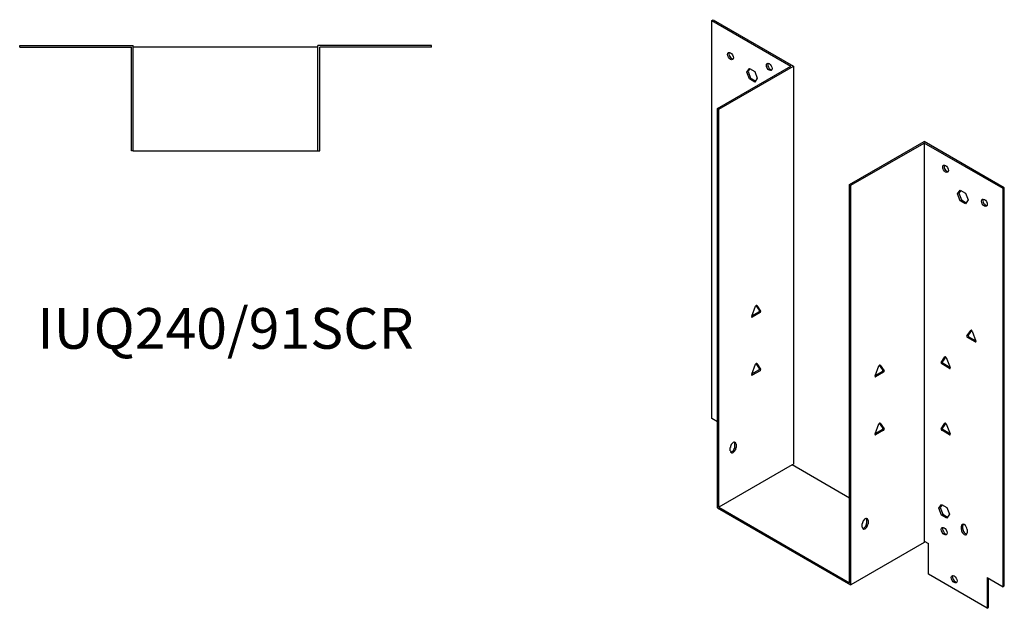
# Model space of a CAD drawing. Units: millimetres. Extents: x 664 to 1321, y 177 to 1004.
# Drawn here: x 836 to 1321, y 177 to 466 of the extents above; entities that cross this region are included whole.
import ezdxf

# ---------------------------------------------------------------- set-up
doc = ezdxf.new("R2010")
doc.units = ezdxf.units.MM
doc.layers.add('Part', color=7, linetype='Continuous', lineweight=25)
doc.layers.add('Text', color=7, linetype='Continuous', lineweight=25)
doc.styles.add('EU_style', font='arial.ttf')

msp = doc.modelspace()

# ---------------------------------------------------------------- linework, layer by layer
at = {"layer": 'Part'}
for p, q in [((1176.63, 465.94), (1177.27, 466.31)), ((1176.63, 465.94), (1215.52, 443.49)), ((1176.63, 269.98), (1176.63, 465.94)), ((1177.27, 466.31), (1216.8, 443.49)), ((835.8, 452.75), (835.8, 453.65)), ((835.8, 453.65), (891.7, 453.65)), ((835.8, 452.75), (890.8, 452.75)), ((890.8, 401.75), (890.8, 452.75)), ((891.7, 401.75), (891.7, 453.65)), ((982.7, 452.75), (891.7, 452.75)), ((1038.6, 453.65), (982.7, 453.65)), ((982.7, 401.75), (982.7, 453.65)), ((1038.6, 452.75), (983.6, 452.75)), ((983.6, 401.75), (983.6, 452.75)), ((1038.6, 452.75), (1038.6, 453.65)), ((1179.46, 422.67), (1215.52, 443.49)), ((1180.1, 422.3), (1216.8, 443.49)), ((1193.82, 440.5), (1195.13, 442.36)), ((1195.39, 442.21), (1194.46, 440.87)), ((1195.13, 442.36), (1197.74, 440.85)), ((1216.8, 443.49), (1216.8, 247.53)), ((1193.82, 440.5), (1194.46, 440.87)), ((1195.13, 437.14), (1193.82, 440.5)), ((1194.46, 440.87), (1195.76, 437.5)), ((1195.13, 437.14), (1195.76, 437.5)), ((1197.74, 435.63), (1195.13, 437.14)), ((1195.76, 437.5), (1198.11, 436.15)), ((1197.74, 440.85), (1199.04, 437.49)), ((1199.04, 437.49), (1197.74, 435.63)), ((1180.1, 422.3), (1179.46, 422.67)), ((1179.46, 225.97), (1179.46, 422.67)), ((1180.1, 226.34), (1180.1, 422.3)), ((1244.44, 385.15), (1281.14, 406.34)), ((1245.08, 384.78), (1281.14, 405.6)), ((1320.67, 383.51), (1281.14, 406.34)), ((1281.14, 405.6), (1281.14, 209.64)), ((1320.03, 383.15), (1281.14, 405.6)), ((891.7, 401.75), (890.8, 401.75)), ((891.7, 401.75), (982.7, 401.75)), ((982.7, 401.75), (983.6, 401.75)), ((1244.44, 385.15), (1245.08, 384.78)), ((1244.44, 189.19), (1244.44, 385.15)), ((1245.08, 188.09), (1245.08, 384.78)), ((1320.03, 383.15), (1320.67, 383.51)), ((1320.03, 187.19), (1320.03, 383.15)), ((1320.67, 187.56), (1320.67, 383.51)), ((1297.62, 380.57), (1298.93, 382.43)), ((1297.62, 380.57), (1298.26, 380.94)), ((1298.93, 377.21), (1297.62, 380.57)), ((1299.2, 382.28), (1298.26, 380.94)), ((1298.26, 380.94), (1299.57, 377.57)), ((1298.93, 382.43), (1301.54, 380.92)), ((1301.54, 380.92), (1302.85, 377.56)), ((1298.93, 377.21), (1299.57, 377.57)), ((1301.54, 375.7), (1298.93, 377.21)), ((1299.57, 377.57), (1301.91, 376.22)), ((1302.85, 377.56), (1301.54, 375.7)), ((1196.28, 320.35), (1198.18, 325.24)), ((1200.05, 323.26), (1198.42, 325.58)), ((1198.79, 325.6), (1200.69, 322.9)), ((1196.34, 320.51), (1199.74, 322.48)), ((1200.38, 322.11), (1196.58, 319.92)), ((1302.27, 310.69), (1304.17, 313.39)), ((1304.54, 313.38), (1302.91, 311.06)), ((1304.78, 313.04), (1306.68, 308.14)), ((1306.38, 307.71), (1302.58, 309.9)), ((1303.22, 310.27), (1306.62, 308.3)), ((1196.28, 291.77), (1198.18, 296.67)), ((1200.05, 294.69), (1198.42, 297.01)), ((1198.79, 297.02), (1200.69, 294.32)), ((1257.02, 291), (1258.92, 295.89)), ((1260.79, 293.91), (1259.16, 296.23)), ((1259.53, 296.24), (1261.43, 293.54)), ((1289.55, 297.63), (1291.44, 300.33)), ((1293.65, 294.64), (1289.85, 296.84)), ((1291.81, 300.31), (1290.18, 297.99)), ((1290.49, 297.2), (1293.89, 295.24)), ((1292.06, 299.97), (1293.95, 295.08)), ((1196.34, 291.93), (1199.74, 293.9)), ((1200.38, 293.53), (1196.58, 291.34)), ((1257.08, 291.16), (1260.49, 293.12)), ((1261.12, 292.75), (1257.32, 290.56)), ((1179.46, 268.35), (1176.63, 269.98)), ((1257.02, 262.42), (1258.92, 267.31)), ((1260.79, 265.33), (1259.16, 267.65)), ((1259.53, 267.67), (1261.43, 264.97)), ((1289.55, 264.97), (1291.44, 267.67)), ((1291.81, 267.65), (1290.18, 265.33)), ((1292.06, 267.31), (1293.95, 262.42)), ((1257.08, 262.58), (1260.49, 264.54)), ((1261.12, 264.18), (1257.32, 261.99)), ((1293.65, 261.99), (1289.85, 264.18)), ((1290.49, 264.54), (1293.89, 262.58)), ((1187.95, 256.1), (1187.95, 257.73)), ((1188.58, 257.37), (1188.58, 255.73)), ((1185.75, 254.1), (1185.75, 255.73)), ((1216.16, 247.16), (1216.8, 247.53)), ((1216.16, 247.16), (1180.1, 226.34)), ((1244.44, 230.83), (1216.16, 247.16)), ((1179.46, 225.97), (1245.08, 188.09)), ((1180.1, 226.34), (1244.44, 189.19)), ((1288.43, 225.85), (1289.74, 227.71)), ((1288.43, 225.85), (1289.07, 226.21)), ((1289.74, 222.48), (1288.43, 225.85)), ((1290.01, 227.55), (1289.07, 226.21)), ((1289.07, 226.21), (1290.37, 222.85)), ((1289.74, 227.71), (1292.35, 226.2)), ((1292.35, 226.2), (1293.66, 222.83)), ((1250.74, 216.58), (1250.74, 218.21)), ((1252.93, 218.58), (1252.93, 220.22)), ((1253.57, 219.85), (1253.57, 218.21)), ((1289.74, 222.48), (1290.37, 222.85)), ((1292.35, 220.97), (1289.74, 222.48)), ((1290.37, 222.85), (1292.72, 221.49)), ((1293.66, 222.83), (1292.35, 220.97)), ((1299.53, 215.36), (1299.53, 216.99)), ((1300.16, 217.36), (1300.16, 215.72)), ((1302.36, 215.36), (1302.36, 213.72)), ((1281.14, 208.91), (1245.08, 188.09)), ((1281.14, 209.64), (1283.26, 208.42)), ((1281.14, 209.64), (1281.14, 208.91)), ((1283.26, 193.31), (1283.26, 208.42)), ((1312.26, 176.57), (1283.26, 193.31)), ((1312.26, 191.68), (1312.26, 176.57)), ((1312.26, 191.68), (1320.03, 187.19)), ((1312.89, 176.94), (1312.89, 191.31)), ((1320.03, 187.19), (1320.67, 187.56)), ((1312.26, 176.57), (1312.89, 176.94))]:
    msp.add_line(p, q, dxfattribs=at)
for centre, major_axis in [((1185.83, 448.39), (-1, 1.73)), ((1204.92, 443.08), (-1, 1.73)), ((1291.75, 392.94), (-1, 1.73)), ((1310.84, 376.21), (-1, 1.73)), ((1291.04, 214.54), (-1.03, 1.78)), ((1295.99, 190.86), (-1, 1.73))]:
    msp.add_ellipse(centre, major_axis=major_axis, ratio=0.57735, dxfattribs=at)
for centre, major_axis, start_param, end_param in [((1186.46, 448.75), (-1, 1.73), 0.323828, 2.817765), ((1205.55, 443.45), (-1, 1.73), 0.323828, 2.817765), ((1292.39, 393.31), (-1, 1.73), 0.323828, 2.817765), ((1311.48, 376.57), (-1, 1.73), 0.323828, 2.817765), ((1198.48, 325.22), (0.25, 0.433), 6.021386, 8.115781), ((1196.58, 320.32), (-0.25, -0.433), 4.974188, 7.068583), ((1199.74, 322.88), (0.25, 0.433), 3.926991, 6.021386), ((1200.38, 322.52), (0.25, 0.433), 3.926991, 6.021386), ((1302.58, 310.31), (-0.25, 0.433), 0.261799, 2.356194), ((1303.22, 310.68), (-0.25, 0.433), 0.261799, 2.356194), ((1304.48, 313.01), (-0.25, 0.433), 4.45059, 6.544985), ((1306.38, 308.12), (0.25, -0.433), 5.497787, 7.592182), ((1198.48, 296.64), (0.25, 0.433), 6.021386, 8.115781), ((1259.22, 295.86), (0.25, 0.433), 6.021386, 8.115781), ((1289.85, 297.25), (-0.25, 0.433), 0.261799, 2.356194), ((1290.49, 297.61), (-0.25, 0.433), 0.261799, 2.356194), ((1291.75, 299.95), (-0.25, 0.433), 4.45059, 6.544985), ((1196.58, 291.75), (-0.25, -0.433), 4.974188, 7.068583), ((1199.74, 294.31), (0.25, 0.433), 3.926991, 6.021386), ((1200.38, 293.94), (0.25, 0.433), 3.926991, 6.021386), ((1257.32, 290.97), (-0.25, -0.433), 4.974188, 7.068583), ((1260.49, 293.53), (0.25, 0.433), 3.926991, 6.021386), ((1261.12, 293.16), (0.25, 0.433), 3.926991, 6.021386), ((1293.65, 295.05), (0.25, -0.433), 5.497787, 7.592182), ((1259.22, 267.29), (0.25, 0.433), 6.021386, 8.115781), ((1291.75, 267.29), (-0.25, 0.433), 4.45059, 6.544985), ((1257.32, 262.39), (-0.25, -0.433), 4.974188, 7.068583), ((1260.49, 264.95), (0.25, 0.433), 3.926991, 6.021386), ((1261.12, 264.59), (0.25, 0.433), 3.926991, 6.021386), ((1289.85, 264.59), (-0.25, 0.433), 0.261799, 2.356194), ((1290.49, 264.95), (-0.25, 0.433), 0.261799, 2.356194), ((1293.65, 262.39), (0.25, -0.433), 5.497787, 7.592182), ((1187.17, 256.55), (1, 1.73), 5.497787, 8.63938), ((1186.53, 256.92), (1, 1.73), 5.497787, 5.959357), ((1187.17, 254.92), (-1, -1.73), 5.497787, 8.63938), ((1186.53, 255.28), (-1, -1.73), 0.323828, 2.356194), ((1252.15, 219.03), (1, 1.73), 5.497787, 8.63938), ((1252.15, 217.4), (-1, -1.73), 5.497787, 8.63938), ((1251.52, 217.77), (-1, -1.73), 0.323828, 2.356194), ((1251.52, 219.4), (1, 1.73), 5.497787, 5.959357), ((1291.68, 214.91), (-1.03, 1.78), 0.315653, 2.82594), ((1300.94, 216.17), (-1, 1.73), 3.926991, 7.068583), ((1300.94, 214.54), (1, -1.73), 3.926991, 7.068583), ((1301.58, 216.54), (-1, 1.73), 0.323828, 0.785398), ((1301.58, 214.91), (1, -1.73), 3.926991, 5.959357), ((1296.63, 191.23), (-1, 1.73), 0.323828, 2.817765)]:
    msp.add_ellipse(centre, major_axis=major_axis, ratio=0.57735, start_param=start_param, end_param=end_param, dxfattribs=at)

# ---------------------------------------------------------------- texts
at = {"layer": 'Text', "insert": (937.2, 311.75), "char_height": 20, "width": 343.6746, "attachment_point": 5, "style": 'EU_style'}
msp.add_mtext('{IUQ240/91SCR}', dxfattribs=at)

doc.saveas('drawing.dxf')
